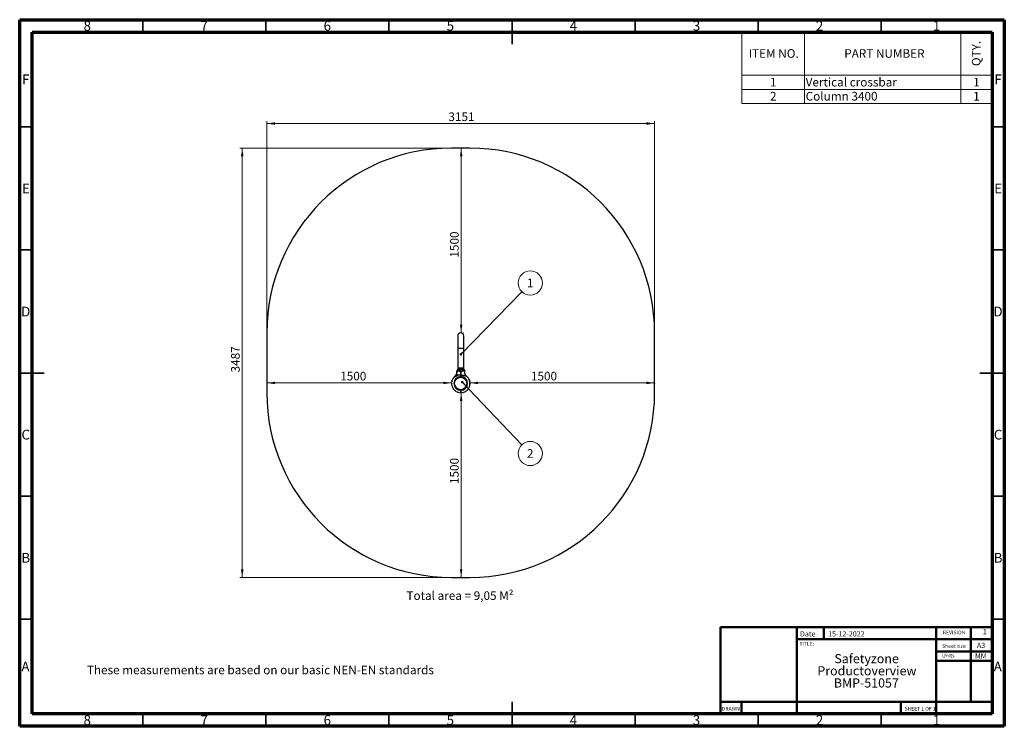
# Model space of a CAD drawing. Units: millimetres. Extents: x 15 to 415, y 5 to 292.
import ezdxf

# ---------------------------------------------------------------- set-up
doc = ezdxf.new("R2010")
doc.units = ezdxf.units.MM
doc.header["$PDSIZE"] = -1
doc.styles.add('SLDTEXTSTYLE0', font='TXT', dxfattribs={"width": 0.75})
doc.styles.add('SLDTEXTSTYLE1', font='TXT', dxfattribs={"width": 0.686449})
doc.styles.add('SLDTEXTSTYLE2', font='TXT', dxfattribs={"width": 0.6875})
doc.styles.add('SLDTEXTSTYLE3', font='TXT', dxfattribs={"width": 0.7})
doc.dimstyles.new('SLDDIMSTYLE0', dxfattribs={"dimtxt": 3.5, "dimasz": 3.302, "dimexe": 0, "dimexo": 0.0625, "dimgap": 0.875, "dimtad": 1, "dimdec": 0, "dimlfac": 20, "dimrnd": 1e-09, "dimzin": 12, "dimdsep": 46, "dimtxsty": 'SLDTEXTSTYLE0', "dimsah": 1, "dimcen": 0.09, "dimadec": 0, "dimazin": 3, "dimtfac": 1, "dimtdec": 0, "dimtofl": 0, "dimtmove": 0, "dimatfit": 3, "dimfxl": 0, "dimfrac": 2, "dimtolj": 1, "dimtzin": 12, "dimarcsym": 0})
doc.dimstyles.new('SLDDIMSTYLE1', dxfattribs={"dimtxt": 0.18, "dimasz": 1.016, "dimexe": 0, "dimexo": 0.0625, "dimgap": 0, "dimtad": 0, "dimtih": 1, "dimtoh": 1, "dimdec": 0, "dimrnd": 1e-09, "dimzin": 0, "dimdsep": 46, "dimtxsty": 'Standard', "dimblk1": 'DOT', "dimblk2": 'DOT', "dimsah": 1, "dimcen": 0.09, "dimadec": 0, "dimazin": 0, "dimtfac": 1.016, "dimtdec": 0, "dimtofl": 0, "dimtmove": 0, "dimatfit": 3, "dimldrblk": 'DOT', "dimfxl": 0, "dimfrac": 2, "dimtolj": 1, "dimtzin": 0, "dimarcsym": 0})

# ---------------------------------------------------------------- blocks, each defined once
blk = doc.blocks.new('SW_NOTE_0')
at = {"color": 0, "linetype": 'Continuous', "lineweight": 0, "attachment_point": 2, "style": 'SLDTEXTSTYLE0'}
for s, insert, char_height in [('Safetyzone', (13.08, 4.77), 3.704), ('Productoverview', (13.21, -0.16), 3.7042), ('BMP-51057', (12.97, -5.1), 3.704)]:
    blk.add_mtext(s, dxfattribs=dict(at, insert=insert, char_height=char_height))
blk = doc.blocks.new('SW_TABLEANNOTATION_0')
at = {"color": 0, "linetype": 'Continuous', "lineweight": 0}
for p, q in [((0, 0), (0, -29)), ((101.6, 0), (0, 0)), ((25.4, 0), (25.4, -17.58)), ((88.9, 0), (88.9, -17.58)), ((101.6, -29), (101.6, 0)), ((0, -17.58), (101.6, -17.58)), ((25.4, -17.58), (25.4, -29)), ((88.9, -17.58), (88.9, -29)), ((0, -23.29), (101.6, -23.29)), ((0, -29), (101.6, -29))]:
    blk.add_line(p, q, dxfattribs=at)
at = {"color": 0, "linetype": 'Continuous', "lineweight": 0, "insert": (93.43, -13.84), "char_height": 3.5, "attachment_point": 1, "rotation": 90, "style": 'SLDTEXTSTYLE0'}
blk.add_mtext('QTY.', dxfattribs=at)
at = {"color": 0, "linetype": 'Continuous', "lineweight": 0, "char_height": 3.5, "attachment_point": 1, "style": 'SLDTEXTSTYLE0'}
for s, insert in [('ITEM NO.', (2.74, -6.97)), ('PART NUMBER', (41.58, -6.97)), ('1', (11.41, -18.62)), ('Vertical crossbar', (25.9, -18.62)), ('1', (93.96, -18.62)), ('2', (11.41, -24.33)), ('Column 3400', (25.9, -24.33)), ('1', (93.96, -24.33))]:
    blk.add_mtext(s, dxfattribs=dict(at, insert=insert))
blk = doc.blocks.new('_D')
at = {"color": 7, "linetype": 'Continuous', "lineweight": 18}
for p, q in [((194.35, 65.49), (194.35, 140.49)), ((195.17, 140.49), (195.35, 140.49)), ((195.17, 65.49), (195.35, 65.49))]:
    blk.add_line(p, q, dxfattribs=at)
for points in [[(194.35, 140.49), (193.84, 137.19), (194.85, 137.19)], [(194.35, 65.49), (194.85, 68.79), (193.84, 68.79)]]:
    blk.add_solid(points, dxfattribs=at)
at = {"color": 7, "linetype": 'Continuous', "lineweight": 18, "insert": (189.84, 103.39), "char_height": 3.5, "attachment_point": 1, "rotation": 90, "style": 'SLDTEXTSTYLE0'}
blk.add_mtext('1500', dxfattribs=at)
blk = doc.blocks.new('_D_1')
at = {"color": 7, "linetype": 'Continuous', "lineweight": 18}
for p, q in [((197.94, 145.25), (197.94, 145.47)), ((272.94, 144.47), (197.94, 144.47)), ((272.94, 145.25), (272.94, 145.47))]:
    blk.add_line(p, q, dxfattribs=at)
for points in [[(197.94, 144.47), (201.24, 143.97), (201.24, 144.98)], [(272.94, 144.47), (269.63, 144.98), (269.63, 143.97)]]:
    blk.add_solid(points, dxfattribs=at)
at = {"color": 7, "linetype": 'Continuous', "lineweight": 18, "insert": (222.69, 148.99), "char_height": 3.5, "attachment_point": 1, "rotation": 0, "style": 'SLDTEXTSTYLE0'}
blk.add_mtext('1500', dxfattribs=at)
blk = doc.blocks.new('_D_2')
at = {"color": 7, "linetype": 'Continuous', "lineweight": 18}
for p, q in [((115.41, 145.25), (115.41, 145.47)), ((115.41, 144.47), (190.41, 144.47)), ((190.41, 145.25), (190.41, 145.47))]:
    blk.add_line(p, q, dxfattribs=at)
for points in [[(115.41, 144.47), (118.71, 143.97), (118.71, 144.98)], [(190.41, 144.47), (187.1, 144.98), (187.1, 143.97)]]:
    blk.add_solid(points, dxfattribs=at)
at = {"color": 7, "linetype": 'Continuous', "lineweight": 18, "insert": (145.22, 148.99), "char_height": 3.5, "attachment_point": 1, "rotation": 360, "style": 'SLDTEXTSTYLE0'}
blk.add_mtext('1500', dxfattribs=at)
blk = doc.blocks.new('_D_3')
at = {"color": 7, "linetype": 'Continuous', "lineweight": 18}
for p, q in [((194.35, 164.83), (194.35, 239.83)), ((195.17, 164.83), (195.35, 164.83))]:
    blk.add_line(p, q, dxfattribs=at)
for points in [[(194.35, 239.83), (193.84, 236.52), (194.85, 236.52)], [(194.35, 164.83), (194.85, 168.13), (193.84, 168.13)]]:
    blk.add_solid(points, dxfattribs=at)
at = {"color": 7, "linetype": 'Continuous', "lineweight": 18, "insert": (189.84, 195.39), "char_height": 3.5, "attachment_point": 1, "rotation": 90, "style": 'SLDTEXTSTYLE0'}
blk.add_mtext('1500', dxfattribs=at)
blk = doc.blocks.new('_D_4')
at = {"color": 7, "linetype": 'Continuous', "lineweight": 18}
for p, q in [((115.41, 165.83), (115.41, 250.83)), ((115.41, 249.83), (272.94, 249.83)), ((272.94, 165.83), (272.94, 250.83))]:
    blk.add_line(p, q, dxfattribs=at)
for points in [[(115.41, 249.83), (118.71, 249.32), (118.71, 250.33)], [(272.94, 249.83), (269.63, 250.33), (269.63, 249.32)]]:
    blk.add_solid(points, dxfattribs=at)
at = {"color": 7, "linetype": 'Continuous', "lineweight": 18, "insert": (189.17, 254.34), "char_height": 3.5, "attachment_point": 1, "style": 'SLDTEXTSTYLE0'}
blk.add_mtext('3151', dxfattribs=at)
blk = doc.blocks.new('_D_5')
at = {"color": 7, "linetype": 'Continuous', "lineweight": 18}
for p, q in [((189.41, 239.83), (104.41, 239.83)), ((105.41, 239.83), (105.41, 65.49)), ((189.41, 65.49), (104.41, 65.49))]:
    blk.add_line(p, q, dxfattribs=at)
for points in [[(105.41, 239.83), (104.9, 236.52), (105.91, 236.52)], [(105.41, 65.49), (105.91, 68.79), (104.9, 68.79)]]:
    blk.add_solid(points, dxfattribs=at)
at = {"color": 7, "linetype": 'Continuous', "lineweight": 18, "insert": (100.89, 148.75), "char_height": 3.5, "attachment_point": 1, "rotation": 90, "style": 'SLDTEXTSTYLE0'}
blk.add_mtext('3487', dxfattribs=at)
blk = doc.blocks.new('SW_NOTE_1')
at = {"color": 0, "linetype": 'Continuous', "lineweight": 0}
blk.add_circle((3.39, -3.55), 4.91, dxfattribs=at)
at = {"color": 0, "linetype": 'Continuous', "lineweight": 0, "insert": (3.36, -1.79), "char_height": 3.5, "attachment_point": 2, "style": 'SLDTEXTSTYLE0'}
blk.add_mtext('2', dxfattribs=at)
blk = doc.blocks.new('_DOT')
at = {"color": 0, "linetype": 'ByBlock', "lineweight": -2}
blk.add_line((-0.5, 0), (-1, 0), dxfattribs=at)
at = {"color": 0, "linetype": 'ByBlock', "const_width": 0.5}
blk.add_lwpolyline([(-0.25, 0, 1), (0.25, 0, 1)], format="xyb", close=True, dxfattribs=at)
blk = doc.blocks.new('SW_NOTE_2')
at = {"color": 0, "linetype": 'Continuous', "lineweight": 0}
blk.add_circle((3.42, 3.52), 4.91, dxfattribs=at)
at = {"color": 0, "linetype": 'Continuous', "lineweight": 0, "insert": (3.39, 5.28), "char_height": 3.5, "attachment_point": 2, "style": 'SLDTEXTSTYLE0'}
blk.add_mtext('1', dxfattribs=at)

msp = doc.modelspace()

# ---------------------------------------------------------------- linework, layer by layer
at = {"color": 7, "linetype": 'Continuous', "lineweight": 70}
for p, q in [((15, 5), (15, 292)), ((15, 292), (415, 292)), ((415, 292), (415, 5)), ((20, 10), (20, 287)), ((20, 287), (410, 287)), ((410, 287), (410, 10)), ((410, 10), (20, 10)), ((415, 5), (15, 5))]:
    msp.add_line(p, q, dxfattribs=at)
at = {"color": 7, "linetype": 'Continuous', "lineweight": 35}
for p, q in [((65, 287), (65, 292)), ((115, 287), (115, 292)), ((165, 287), (165, 292)), ((215, 292), (215, 282)), ((215, 287), (215, 292)), ((265, 287), (265, 292)), ((315, 287), (315, 292)), ((365, 287), (365, 292)), ((20, 248.5), (15, 248.5)), ((410, 248.5), (415, 248.5)), ((20, 198.5), (15, 198.5)), ((410, 198.5), (415, 198.5)), ((15, 148.5), (25, 148.5)), ((20, 148.5), (15, 148.5)), ((415, 148.5), (405, 148.5)), ((410, 148.5), (415, 148.5)), ((20, 98.5), (15, 98.5)), ((410, 98.5), (415, 98.5)), ((20, 48.5), (15, 48.5)), ((410, 48.5), (415, 48.5)), ((215, 5), (215, 15)), ((65, 10), (65, 5)), ((115, 10), (115, 5)), ((165, 10), (165, 5)), ((215, 10), (215, 5)), ((265, 10), (265, 5)), ((315.006, 10), (315.006, 5)), ((365, 10), (365, 5))]:
    msp.add_line(p, q, dxfattribs=at)
at = {"color": 7, "linetype": 'Continuous', "lineweight": 25}
for p, q in [((197.936, 239.825), (190.406, 239.825)), ((115.406, 164.825), (115.406, 140.488)), ((272.936, 140.488), (272.936, 164.825)), ((192.963, 163.618), (192.963, 158.618)), ((195.378, 158.618), (195.378, 163.618)), ((192.963, 158.618), (192.963, 150.618)), ((195.378, 150.618), (195.378, 158.618)), ((192.555, 149.418), (192.555, 148.976)), ((192.963, 150.618), (195.378, 150.618)), ((192.963, 150.468), (192.963, 149.968)), ((195.378, 150.468), (192.963, 150.468)), ((195.378, 149.968), (192.963, 149.968)), ((193.055, 149.918), (194.146, 149.918)), ((193.063, 150.618), (193.063, 150.468)), ((193.328, 149.968), (193.328, 149.918)), ((194.145, 149.194), (194.145, 149.418)), ((194.145, 149.418), (194.171, 149.418)), ((194.145, 149.194), (194.171, 149.194)), ((194.146, 149.918), (194.171, 149.893)), ((194.196, 149.918), (194.171, 149.893)), ((194.171, 149.418), (194.196, 149.418)), ((194.171, 149.194), (194.171, 149.418)), ((194.171, 149.194), (194.196, 149.194)), ((195.287, 149.918), (194.196, 149.918)), ((194.196, 149.418), (194.196, 149.194)), ((195.013, 149.918), (195.013, 149.968)), ((195.278, 150.468), (195.278, 150.618)), ((195.378, 149.968), (195.378, 150.468)), ((195.787, 148.976), (195.787, 149.418)), ((191.585, 144.524), (191.645, 144.518)), ((192.996, 147.587), (192.996, 147.613)), ((193.944, 146.843), (193.949, 146.783)), ((194.146, 147.639), (194.171, 147.624)), ((194.146, 147.018), (194.171, 147.018)), ((194.146, 146.853), (194.146, 147.018)), ((194.146, 146.853), (194.171, 146.878)), ((194.146, 146.853), (194.146, 146.853)), ((194.171, 147.668), (194.161, 147.668)), ((194.171, 147.624), (194.196, 147.639)), ((194.171, 146.878), (194.171, 147.018)), ((194.171, 147.018), (194.196, 147.018)), ((194.171, 146.878), (194.196, 146.853)), ((194.196, 147.018), (194.196, 146.853)), ((194.196, 146.853), (194.196, 146.853)), ((194.443, 146.838), (194.436, 146.779)), ((196.502, 147.209), (196.488, 147.22)), ((196.501, 147.212), (196.489, 147.221)), ((196.761, 144.479), (196.701, 144.474)), ((196.761, 144.026), (196.701, 144.031)), ((197.435, 146.149), (197.426, 146.144)), ((197.448, 146.126), (197.447, 146.127)), ((197.461, 146.103), (197.452, 146.098)), ((197.487, 146.057), (197.478, 146.052)), ((197.497, 146.037), (197.488, 146.033)), ((197.605, 145.819), (197.596, 145.815)), ((197.609, 145.811), (197.6, 145.807)), ((197.625, 145.777), (197.615, 145.773)), ((197.639, 145.744), (197.63, 145.74)), ((197.728, 145.517), (197.719, 145.513)), ((197.731, 145.508), (197.722, 145.505)), ((197.742, 145.476), (197.732, 145.473)), ((197.745, 145.468), (197.735, 145.465)), ((197.837, 145.153), (197.827, 145.151)), ((197.839, 145.144), (197.829, 145.142)), ((197.845, 145.118), (197.835, 145.116)), ((197.846, 145.114), (197.836, 145.112)), ((197.855, 145.074), (197.846, 145.072)), ((197.893, 144.883), (197.883, 144.881)), ((197.899, 144.843), (197.89, 144.841)), ((197.901, 144.836), (197.891, 144.834)), ((197.906, 144.799), (197.896, 144.798)), ((197.907, 144.79), (197.897, 144.789)), ((197.921, 144.683), (197.911, 144.681)), ((197.922, 144.674), (197.912, 144.673)), ((197.926, 144.64), (197.916, 144.639)), ((197.927, 144.631), (197.917, 144.63)), ((197.935, 144.532), (197.925, 144.531)), ((197.936, 144.523), (197.926, 144.522)), ((197.937, 144.506), (197.927, 144.506)), ((197.938, 144.499), (197.928, 144.498)), ((197.939, 144.032), (197.929, 144.032)), ((197.939, 144.027), (197.929, 144.028)), ((197.942, 144.431), (197.932, 144.43)), ((197.942, 144.072), (197.932, 144.073)), ((197.944, 144.36), (197.934, 144.36)), ((197.945, 144.351), (197.935, 144.351)), ((197.945, 144.315), (197.935, 144.315)), ((197.945, 144.31), (197.935, 144.31)), ((197.946, 144.265), (197.936, 144.264)), ((191.585, 143.981), (191.645, 143.987)), ((193.944, 141.663), (193.949, 141.722)), ((194.146, 141.488), (194.146, 141.653)), ((194.171, 141.628), (194.146, 141.653)), ((194.146, 141.653), (194.146, 141.653)), ((194.171, 141.488), (194.146, 141.488)), ((194.146, 140.488), (194.171, 140.513)), ((194.171, 141.338), (194.161, 141.338)), ((194.195, 141.653), (194.171, 141.628)), ((194.171, 141.488), (194.171, 141.628)), ((194.196, 141.488), (194.171, 141.488)), ((194.173, 141.327), (194.171, 141.338)), ((194.196, 140.488), (194.171, 140.513)), ((194.195, 141.653), (194.196, 141.653)), ((194.196, 141.653), (194.196, 141.488)), ((194.443, 141.667), (194.436, 141.727)), ((197.537, 142.545), (197.528, 142.549)), ((197.545, 142.561), (197.536, 142.565)), ((197.676, 142.852), (197.667, 142.855)), ((197.683, 142.868), (197.674, 142.872)), ((197.693, 142.895), (197.684, 142.898)), ((197.695, 142.9), (197.686, 142.903)), ((197.709, 142.936), (197.699, 142.94)), ((197.772, 143.121), (197.763, 143.124)), ((197.785, 143.163), (197.776, 143.166)), ((197.786, 143.166), (197.777, 143.169)), ((197.796, 143.201), (197.787, 143.204)), ((197.799, 143.21), (197.789, 143.212)), ((197.858, 143.445), (197.849, 143.448)), ((197.866, 143.48), (197.856, 143.483)), ((197.873, 143.514), (197.863, 143.516)), ((197.873, 143.512), (197.863, 143.514)), ((197.875, 143.523), (197.865, 143.525)), ((197.873, 143.512), (197.873, 143.514)), ((197.894, 143.627), (197.884, 143.628)), ((197.895, 143.634), (197.885, 143.635)), ((197.895, 143.634), (197.912, 143.745)), ((197.912, 143.745), (197.902, 143.746)), ((197.913, 143.759), (197.903, 143.76)), ((197.913, 143.759), (197.926, 143.867)), ((197.926, 143.867), (197.916, 143.868)), ((197.927, 143.874), (197.917, 143.875)), ((197.936, 143.984), (197.926, 143.984)), ((197.937, 143.993), (197.927, 143.993)), ((190.406, 65.488), (197.936, 65.488))]:
    msp.add_line(p, q, dxfattribs=at)
at = {"color": 8, "linetype": 'Continuous', "lineweight": 25}
for p, q in [((192.963, 158.618), (195.378, 158.618)), ((194.145, 149.418), (192.555, 149.418)), ((194.196, 149.418), (195.787, 149.418))]:
    msp.add_line(p, q, dxfattribs=at)
at = {"color": 7, "linetype": 'Continuous', "lineweight": 50}
for p, q in [((299.769, 45.234), (299.769, 14.952)), ((330.679, 45.234), (299.769, 45.234)), ((330.679, 45.234), (330.679, 9.786)), ((410, 45.234), (330.679, 45.234)), ((341.701, 40.407), (341.701, 45.234)), ((387.336, 45.234), (387.336, 10)), ((401.423, 40.407), (401.423, 45.234)), ((330.679, 40.407), (410, 40.407)), ((401.423, 14.952), (401.423, 40.407)), ((387.336, 35.335), (410, 35.335)), ((387.336, 31.548), (410, 31.548)), ((299.769, 14.952), (330.679, 14.952)), ((299.769, 14.952), (299.769, 10)), ((308.223, 14.952), (308.223, 10)), ((330.679, 14.952), (410.003, 14.952)), ((373, 10), (373, 14.952)), ((258.624, 10), (258.624, 9.775)), ((286.294, 9.819), (286.293, 10)), ((410, 10), (330.679, 10))]:
    msp.add_line(p, q, dxfattribs=at)
at = {"color": 7, "linetype": 'Continuous', "lineweight": 25}
msp.add_circle((194.171, 144.253), 2.54, dxfattribs=at)
for centre, radius, start, end in [((190.406, 164.825), 75, 90, 180), ((197.936, 164.825), 75, 0, 90), ((194.171, 163.618), 1.208, 0, 180), ((190.378, 148.945), 2.28, 323.20938, 5.69435), ((193.055, 149.418), 0.5, 90, 180), ((195.287, 149.418), 0.5, 0, 90), ((194.171, 144.253), 3.765, 133.12409, 269.6208), ((194.171, 144.253), 2.765, 90.51805, 269.48707), ((194.171, 144.253), 2.6, 90.55093, 269.45452), ((193.412, 147.418), 0.46, 134.10743, 154.905), ((194.171, 144.253), 3.765, 270.3792, 51.73624), ((194.171, 144.253), 2.765, 270.51293, 89.48195), ((194.171, 144.253), 2.6, 270.54548, 89.44907), ((194.171, 144.253), 3.775, 29.01253, 29.39176), ((194.171, 144.253), 3.775, 24.5154, 28.21523), ((194.171, 144.253), 3.775, 19.56047, 23.26495), ((194.171, 144.253), 3.775, 13.7973, 18.77999), ((194.171, 144.253), 3.775, 9.60789, 12.56712), ((194.171, 144.253), 3.775, 6.53842, 8.18721), ((194.171, 144.253), 3.775, 4.24138, 5.75189), ((194.171, 144.253), 3.775, 3.85375, 4.10537), ((194.171, 144.253), 3.775, 1.63294, 2.70487), ((194.171, 144.253), 3.775, 357.26349, 0.18001), ((190.406, 140.488), 75, 180, 270), ((194.171, 144.253), 3.775, 333.37284, 338.21431), ((194.171, 144.253), 3.775, 339.5893, 342.55056), ((194.171, 144.253), 3.775, 343.95895, 347.65297), ((194.171, 144.253), 3.775, 348.85893, 350.4571), ((194.171, 144.253), 3.775, 354.25056, 355.91306), ((197.936, 140.488), 75, 270, 0)]:
    msp.add_arc(centre, radius, start, end, dxfattribs=at)
at = {"color": 8, "linetype": 'Continuous', "lineweight": 25}
msp.add_arc((197.915, 148.938), 2.233, 173.98874, 230.28821, dxfattribs=at)
at = {"color": 7, "linetype": 'Continuous', "lineweight": 25}
for points, knots in [([(192.553, 148.976), (192.553, 148.943), (192.554, 148.853), (192.542, 148.707), (192.518, 148.538), (192.483, 148.375), (192.439, 148.218), (192.386, 148.068), (192.325, 147.926), (192.259, 147.793), (192.188, 147.67), (192.114, 147.556), (192.04, 147.455), (191.968, 147.365), (191.901, 147.289), (191.842, 147.227), (191.795, 147.181), (191.763, 147.151), (191.746, 147.135), (191.739, 147.128), (191.736, 147.126), (191.735, 147.125), (191.733, 147.123), (191.731, 147.121), (191.727, 147.117), (191.722, 147.113), (191.721, 147.112), (191.72, 147.112)], [0, 0, 0, 0, 0.0406403, 0.1128906, 0.183865, 0.2534485, 0.3214965, 0.3878277, 0.4522135, 0.5143638, 0.573908, 0.6303692, 0.6831306, 0.7313949, 0.7741458, 0.8101413, 0.8380228, 0.8566089, 0.8647918, 0.8675168, 0.86913, 0.870777, 0.8734387, 0.8794586, 0.8968297, 0.9377925, 1, 1, 1, 1]), ([(192.647, 149.172), (192.665, 149.202), (192.7, 149.264), (192.775, 149.331), (192.872, 149.379), (192.997, 149.4), (193.115, 149.395), (193.254, 149.374), (193.415, 149.336), (193.633, 149.275), (193.854, 149.223), (194.024, 149.198), (194.122, 149.195), (194.145, 149.194)], [0, 0, 0, 0, 0.0859186, 0.171766, 0.2556876, 0.3569848, 0.4583976, 0.4937041, 0.6189779, 0.7444391, 0.8550121, 0.9653596, 1, 1, 1, 1]), ([(194.145, 149.418), (194.145, 149.451), (194.145, 149.516), (194.145, 149.611), (194.145, 149.698), (194.146, 149.774), (194.146, 149.837), (194.146, 149.883), (194.146, 149.912), (194.146, 149.916), (194.146, 149.918)], [0, 0, 0, 0, 0.1259117, 0.2505642, 0.3770393, 0.50023, 0.6271839, 0.750006, 0.8764129, 1, 1, 1, 1]), ([(194.146, 147.639), (194.146, 147.714), (194.146, 147.863), (194.146, 148.109), (194.146, 148.333), (194.146, 148.53), (194.146, 148.693), (194.145, 148.86), (194.145, 149.028), (194.145, 149.14), (194.145, 149.194)], [0, 0, 0, 0, 0.1668618, 0.33107, 0.499918, 0.5997343, 0.6985418, 0.7997471, 0.9025911, 1, 1, 1, 1]), ([(194.171, 149.418), (194.171, 149.449), (194.171, 149.511), (194.171, 149.601), (194.171, 149.684), (194.171, 149.756), (194.171, 149.815), (194.171, 149.859), (194.171, 149.887), (194.171, 149.891), (194.171, 149.893)], [0, 0, 0, 0, 0.1255431, 0.2505621, 0.3756183, 0.5002268, 0.6254759, 0.7500033, 0.8751758, 1, 1, 1, 1]), ([(194.171, 149.893), (194.171, 149.891), (194.171, 149.887), (194.171, 149.859), (194.171, 149.815), (194.171, 149.756), (194.171, 149.684), (194.171, 149.601), (194.171, 149.511), (194.171, 149.449), (194.171, 149.418)], [0, 0, 0, 0, 0.1248242, 0.2499967, 0.3745241, 0.4997732, 0.6243817, 0.7494379, 0.8744569, 1, 1, 1, 1]), ([(194.171, 147.624), (194.171, 147.7), (194.171, 147.851), (194.171, 148.1), (194.171, 148.361), (194.171, 148.633), (194.171, 148.912), (194.171, 149.1), (194.171, 149.194)], [0, 0, 0, 0, 0.1669483, 0.3329923, 0.4999214, 0.6669219, 0.8330179, 1, 1, 1, 1]), ([(194.171, 149.194), (194.171, 149.1), (194.171, 148.912), (194.171, 148.633), (194.171, 148.361), (194.171, 148.1), (194.171, 147.851), (194.171, 147.7), (194.171, 147.624)], [0, 0, 0, 0, 0.1669577, 0.333027, 0.4999986, 0.6669574, 0.8330276, 1, 1, 1, 1]), ([(194.196, 149.918), (194.196, 149.916), (194.196, 149.912), (194.196, 149.883), (194.196, 149.837), (194.196, 149.774), (194.196, 149.698), (194.196, 149.611), (194.196, 149.516), (194.196, 149.451), (194.196, 149.418)], [0, 0, 0, 0, 0.123584, 0.249994, 0.3728129, 0.49977, 0.6229575, 0.7494358, 0.8740883, 1, 1, 1, 1]), ([(195.694, 149.172), (195.677, 149.202), (195.641, 149.264), (195.567, 149.331), (195.469, 149.379), (195.345, 149.4), (195.226, 149.395), (195.088, 149.374), (194.926, 149.336), (194.709, 149.275), (194.488, 149.223), (194.317, 149.198), (194.22, 149.195), (194.196, 149.194)], [0, 0, 0, 0, 0.0859186, 0.171766, 0.2556876, 0.3569848, 0.4583976, 0.4937041, 0.6189779, 0.7444391, 0.8550121, 0.9653596, 1, 1, 1, 1]), ([(194.196, 149.194), (194.196, 149.124), (194.196, 148.984), (194.196, 148.776), (194.196, 148.571), (194.196, 148.346), (194.196, 148.109), (194.196, 147.863), (194.196, 147.714), (194.196, 147.639)], [0, 0, 0, 0, 0.1254596, 0.2500484, 0.3746469, 0.5001357, 0.668949, 0.8331422, 1, 1, 1, 1]), ([(196.621, 147.112), (196.621, 147.111), (196.623, 147.11), (196.619, 147.114), (196.612, 147.12), (196.61, 147.121), (196.605, 147.126), (196.602, 147.129), (196.594, 147.136), (196.579, 147.15), (196.542, 147.185), (196.488, 147.239), (196.419, 147.313), (196.337, 147.409), (196.24, 147.536), (196.144, 147.683), (196.06, 147.836), (195.989, 147.987), (195.926, 148.147), (195.873, 148.316), (195.832, 148.492), (195.804, 148.672), (195.788, 148.834), (195.789, 148.936), (195.789, 148.976)], [0, 0, 0, 0, 0.014106, 0.0903594, 0.112972, 0.1288141, 0.1311101, 0.1331221, 0.1368928, 0.1431307, 0.1592134, 0.2003551, 0.2392695, 0.286309, 0.3577854, 0.4386701, 0.5060991, 0.5752339, 0.6474216, 0.7214622, 0.7967457, 0.8728827, 0.9496235, 1, 1, 1, 1]), ([(191.597, 147.001), (191.591, 146.995), (191.579, 146.983), (191.566, 146.966), (191.566, 146.954), (191.588, 146.955), (191.619, 146.963), (191.66, 146.977), (191.717, 146.999), (191.79, 147.029), (191.867, 147.062), (191.973, 147.109), (192.112, 147.171), (192.281, 147.248), (192.454, 147.327), (192.628, 147.409), (192.78, 147.484), (192.873, 147.532), (192.908, 147.55)], [0, 0, 0, 0, 0.0255303, 0.0518039, 0.0951693, 0.1384624, 0.1694793, 0.2013635, 0.2528507, 0.3056441, 0.3569472, 0.4086485, 0.5139627, 0.6173024, 0.7214083, 0.8276337, 0.9345436, 1, 1, 1, 1]), ([(191.597, 147.001), (191.599, 147.003), (191.625, 147.026), (191.687, 147.084), (191.763, 147.147), (191.801, 147.178)], [0, 0, 0, 0, 0.0467376, 0.5232244, 1, 1, 1, 1]), ([(191.801, 147.178), (191.78, 147.161), (191.733, 147.122), (191.717, 147.108), (191.707, 147.1)], [0, 0, 0, 0, 0.4519803, 1, 1, 1, 1]), ([(191.801, 147.178), (191.839, 147.211), (191.918, 147.277), (192.024, 147.382), (192.121, 147.485), (192.176, 147.548), (192.204, 147.58)], [0, 0, 0, 0, 0.2739648, 0.5559769, 0.7752316, 1, 1, 1, 1]), ([(192.204, 147.58), (192.229, 147.608), (192.279, 147.663), (192.357, 147.738), (192.442, 147.8), (192.536, 147.847), (192.636, 147.874), (192.749, 147.884), (192.871, 147.872), (192.98, 147.84), (193.054, 147.799), (193.088, 147.763), (193.1, 147.73), (193.094, 147.696), (193.066, 147.654), (193.004, 147.602), (192.944, 147.57), (192.908, 147.55)], [0, 0, 0, 0, 0.0730773, 0.1461604, 0.2282595, 0.3103991, 0.3978392, 0.4853388, 0.5889848, 0.6924452, 0.7539261, 0.7897633, 0.8161888, 0.84281, 0.871738, 0.9212762, 1, 1, 1, 1]), ([(194.146, 147.639), (194.001, 147.637), (193.71, 147.632), (193.295, 147.601), (193.031, 147.566), (192.908, 147.55)], [0, 0, 0, 0, 0.3467156, 0.6960308, 1, 1, 1, 1]), ([(194.146, 147.018), (194.146, 147.074), (194.146, 147.185), (194.146, 147.348), (194.146, 147.503), (194.146, 147.594), (194.146, 147.639)], [0, 0, 0, 0, 0.25030136, 0.50007828, 0.74820251, 1, 1, 1, 1]), ([(194.173, 147.657), (194.172, 147.662), (194.17, 147.674), (194.168, 147.66), (194.167, 147.629), (194.166, 147.618)], [0, 0, 0, 0, 0.2603639, 0.7325581, 1, 1, 1, 1]), ([(194.188, 147.617), (194.188, 147.617), (194.187, 147.612), (194.185, 147.571), (194.182, 147.503), (194.179, 147.417), (194.175, 147.333), (194.173, 147.274), (194.171, 147.234), (194.169, 147.21), (194.167, 147.206), (194.166, 147.205)], [0, 0, 0, 0, 0.0096519, 0.1540599, 0.2984679, 0.4428759, 0.5872838, 0.7316918, 0.8008067, 0.9119059, 1, 1, 1, 1]), ([(194.166, 147.202), (194.169, 147.197), (194.172, 147.191), (194.176, 147.186), (194.176, 147.185)], [0, 0, 0, 0, 0.9948735, 1, 1, 1, 1]), ([(194.171, 147.018), (194.171, 147.072), (194.171, 147.181), (194.171, 147.34), (194.171, 147.491), (194.171, 147.579), (194.171, 147.624)], [0, 0, 0, 0, 0.25001982, 0.5000784, 0.75001938, 1, 1, 1, 1]), ([(194.171, 147.624), (194.171, 147.579), (194.171, 147.491), (194.171, 147.34), (194.171, 147.181), (194.171, 147.072), (194.171, 147.018)], [0, 0, 0, 0, 0.2499806, 0.4999216, 0.7499802, 1, 1, 1, 1]), ([(194.196, 147.639), (194.196, 147.594), (194.196, 147.503), (194.196, 147.348), (194.196, 147.185), (194.196, 147.074), (194.196, 147.018)], [0, 0, 0, 0, 0.2517947, 0.4999217, 0.7496977, 1, 1, 1, 1]), ([(194.196, 147.639), (194.268, 147.639), (194.413, 147.637), (194.63, 147.629), (194.847, 147.615), (195.048, 147.598), (195.232, 147.578), (195.399, 147.556), (195.564, 147.53), (195.756, 147.494), (195.93, 147.455), (196.083, 147.411), (196.187, 147.376), (196.309, 147.327), (196.415, 147.273), (196.48, 147.225), (196.502, 147.209)], [0, 0, 0, 0, 0.0843209, 0.1687819, 0.2537171, 0.3388429, 0.4055153, 0.4723368, 0.5397291, 0.6073811, 0.7123377, 0.7653096, 0.8188313, 0.8637303, 0.9542466, 1, 1, 1, 1]), ([(197.461, 146.103), (197.458, 146.109), (197.451, 146.121), (197.442, 146.137), (197.436, 146.147), (197.435, 146.149), (197.435, 146.149)], [0, 0, 0, 0, 0.250307, 0.5004897, 0.7504633, 1, 1, 1, 1]), ([(197.449, 146.124), (197.449, 146.124), (197.449, 146.124), (197.449, 146.125), (197.448, 146.126), (197.448, 146.126)], [0, 0, 0, 0, 0.4991108, 0.749401, 1, 1, 1, 1]), ([(197.46, 146.105), (197.459, 146.108), (197.457, 146.111), (197.454, 146.115), (197.453, 146.118), (197.451, 146.121), (197.45, 146.123), (197.45, 146.124), (197.449, 146.124)], [0, 0, 0, 0, 0.2509305, 0.3763104, 0.5013399, 0.6232736, 0.7514474, 1, 1, 1, 1]), ([(197.487, 146.057), (197.487, 146.057), (197.486, 146.059), (197.48, 146.07), (197.471, 146.085), (197.465, 146.097), (197.461, 146.103)], [0, 0, 0, 0, 0.2496029, 0.4995232, 0.7497045, 1, 1, 1, 1]), ([(197.497, 146.037), (197.495, 146.042), (197.491, 146.05), (197.485, 146.06), (197.481, 146.068), (197.48, 146.068), (197.48, 146.069)], [0, 0, 0, 0, 0.2503062, 0.5004331, 0.7503064, 1, 1, 1, 1]), ([(197.609, 145.811), (197.609, 145.811), (197.609, 145.811), (197.608, 145.813), (197.607, 145.816), (197.606, 145.818), (197.605, 145.819)], [0, 0, 0, 0, 0.252506, 0.499727, 0.7497741, 1, 1, 1, 1]), ([(197.639, 145.744), (197.637, 145.748), (197.633, 145.757), (197.629, 145.768), (197.625, 145.775), (197.625, 145.776), (197.625, 145.777)], [0, 0, 0, 0, 0.2503062, 0.5004331, 0.7503064, 1, 1, 1, 1]), ([(197.635, 145.752), (197.636, 145.751), (197.636, 145.75), (197.637, 145.748), (197.637, 145.747), (197.638, 145.747), (197.638, 145.747), (197.637, 145.748), (197.637, 145.749), (197.636, 145.75), (197.636, 145.751)], [0, 0, 0, 0, 0.12724259, 0.25006331, 0.37424389, 0.49992496, 0.62408398, 0.74988824, 0.87383497, 1, 1, 1, 1]), ([(197.731, 145.508), (197.731, 145.508), (197.731, 145.508), (197.73, 145.51), (197.729, 145.513), (197.728, 145.515), (197.728, 145.517)], [0, 0, 0, 0, 0.252506, 0.499727, 0.7497741, 1, 1, 1, 1]), ([(197.745, 145.468), (197.744, 145.469), (197.744, 145.471), (197.743, 145.474), (197.742, 145.476), (197.742, 145.476), (197.742, 145.476)], [0, 0, 0, 0, 0.2531265, 0.5005924, 0.7503861, 1, 1, 1, 1]), ([(197.839, 145.144), (197.839, 145.144), (197.839, 145.145), (197.838, 145.147), (197.838, 145.15), (197.837, 145.152), (197.837, 145.153)], [0, 0, 0, 0, 0.252506, 0.499727, 0.7497741, 1, 1, 1, 1]), ([(197.846, 145.114), (197.846, 145.116), (197.845, 145.118), (197.845, 145.118), (197.845, 145.118)], [0, 0, 0, 0, 0.5021422, 1, 1, 1, 1]), ([(197.855, 145.074), (197.854, 145.078), (197.853, 145.086), (197.849, 145.101), (197.847, 145.109), (197.846, 145.114)], [0, 0, 0, 0, 0.2473708, 0.5006982, 1, 1, 1, 1]), ([(197.899, 144.843), (197.898, 144.849), (197.896, 144.861), (197.894, 144.876), (197.893, 144.883)], [0, 0, 0, 0, 0.5312519, 1, 1, 1, 1]), ([(197.901, 144.836), (197.9, 144.836), (197.9, 144.836), (197.9, 144.837), (197.9, 144.84), (197.9, 144.842), (197.899, 144.843)], [0, 0, 0, 0, 0.2520718, 0.49974, 0.748656, 1, 1, 1, 1]), ([(197.907, 144.79), (197.907, 144.791), (197.907, 144.794), (197.906, 144.797), (197.906, 144.799), (197.906, 144.799), (197.906, 144.799)], [0, 0, 0, 0, 0.2531265, 0.5005924, 0.7503861, 1, 1, 1, 1]), ([(197.922, 144.674), (197.922, 144.674), (197.922, 144.674), (197.922, 144.676), (197.922, 144.679), (197.921, 144.681), (197.921, 144.683)], [0, 0, 0, 0, 0.252506, 0.49972703, 0.74977407, 1, 1, 1, 1]), ([(197.927, 144.631), (197.927, 144.632), (197.926, 144.635), (197.926, 144.637), (197.926, 144.64), (197.926, 144.64), (197.926, 144.64)], [0, 0, 0, 0, 0.2531265, 0.5005924, 0.7503861, 1, 1, 1, 1]), ([(197.936, 144.523), (197.936, 144.523), (197.936, 144.523), (197.936, 144.525), (197.936, 144.528), (197.936, 144.531), (197.935, 144.532)], [0, 0, 0, 0, 0.252506, 0.499727, 0.7497741, 1, 1, 1, 1]), ([(197.938, 144.499), (197.938, 144.499), (197.938, 144.5), (197.938, 144.502), (197.937, 144.504), (197.937, 144.506), (197.937, 144.506)], [0, 0, 0, 0, 0.2540077, 0.4997118, 0.7463727, 1, 1, 1, 1]), ([(197.942, 144.431), (197.941, 144.444), (197.94, 144.464), (197.939, 144.487), (197.938, 144.495), (197.938, 144.499)], [0, 0, 0, 0, 0.500093, 0.7584412, 1, 1, 1, 1]), ([(197.939, 144.032), (197.94, 144.037), (197.94, 144.046), (197.941, 144.061), (197.941, 144.069), (197.942, 144.072)], [0, 0, 0, 0, 0.4994343, 0.7542064, 1, 1, 1, 1]), ([(197.939, 144.027), (197.939, 144.027), (197.939, 144.028), (197.939, 144.03), (197.939, 144.032)], [0, 0, 0, 0, 0.5007739, 1, 1, 1, 1]), ([(197.945, 144.351), (197.945, 144.351), (197.945, 144.352), (197.944, 144.354), (197.944, 144.357), (197.944, 144.359), (197.944, 144.36)], [0, 0, 0, 0, 0.252506, 0.499727, 0.7497741, 1, 1, 1, 1]), ([(197.945, 144.31), (197.945, 144.312), (197.945, 144.315), (197.945, 144.315), (197.945, 144.315)], [0, 0, 0, 0, 0.5001783, 1, 1, 1, 1]), ([(197.946, 144.265), (197.946, 144.269), (197.946, 144.277), (197.946, 144.294), (197.945, 144.304), (197.945, 144.31)], [0, 0, 0, 0, 0.2490268, 0.5007663, 1, 1, 1, 1]), ([(194.146, 140.488), (194.146, 140.491), (194.146, 140.499), (194.146, 140.559), (194.146, 140.651), (194.146, 140.777), (194.146, 140.929), (194.146, 141.103), (194.146, 141.291), (194.146, 141.422), (194.146, 141.488)], [0, 0, 0, 0, 0.1254419, 0.2499968, 0.3759968, 0.4997733, 0.625781, 0.7494379, 0.8747178, 1, 1, 1, 1]), ([(194.171, 140.91), (194.17, 140.899), (194.169, 140.879), (194.167, 140.876), (194.166, 140.875)], [0, 0, 0, 0, 0.5577452, 1, 1, 1, 1]), ([(194.166, 140.872), (194.169, 140.867), (194.172, 140.861), (194.176, 140.856), (194.176, 140.855)], [0, 0, 0, 0, 0.99487353, 1, 1, 1, 1]), ([(194.171, 140.513), (194.171, 140.516), (194.171, 140.524), (194.171, 140.581), (194.171, 140.671), (194.171, 140.793), (194.171, 140.942), (194.171, 141.111), (194.171, 141.296), (194.171, 141.424), (194.171, 141.488)], [0, 0, 0, 0, 0.124824, 0.2499966, 0.3745243, 0.4997731, 0.624383, 0.7494378, 0.8744583, 1, 1, 1, 1]), ([(194.171, 141.488), (194.171, 141.424), (194.171, 141.296), (194.171, 141.111), (194.171, 140.942), (194.171, 140.793), (194.171, 140.671), (194.171, 140.581), (194.171, 140.524), (194.171, 140.516), (194.171, 140.513)], [0, 0, 0, 0, 0.1255417, 0.2505622, 0.375617, 0.5002269, 0.6254757, 0.7500034, 0.875176, 1, 1, 1, 1]), ([(194.196, 141.488), (194.196, 141.422), (194.196, 141.291), (194.196, 141.103), (194.196, 140.929), (194.196, 140.777), (194.196, 140.651), (194.196, 140.559), (194.196, 140.499), (194.196, 140.491), (194.196, 140.488)], [0, 0, 0, 0, 0.125281, 0.2505621, 0.3742174, 0.5002267, 0.6240016, 0.7500032, 0.8745577, 1, 1, 1, 1]), ([(197.537, 142.545), (197.537, 142.545), (197.538, 142.545), (197.54, 142.549), (197.542, 142.554), (197.544, 142.559), (197.545, 142.561)], [0, 0, 0, 0, 0.2496936, 0.4995669, 0.7496938, 1, 1, 1, 1]), ([(197.676, 142.852), (197.677, 142.854), (197.679, 142.858), (197.681, 142.864), (197.683, 142.868), (197.683, 142.868), (197.683, 142.868)], [0, 0, 0, 0, 0.2503063, 0.5004332, 0.7503065, 1, 1, 1, 1]), ([(197.693, 142.895), (197.693, 142.895), (197.693, 142.895), (197.694, 142.898), (197.695, 142.9)], [0, 0, 0, 0, 0.5001915, 1, 1, 1, 1]), ([(197.695, 142.9), (197.697, 142.904), (197.7, 142.912), (197.705, 142.925), (197.707, 142.933), (197.709, 142.936)], [0, 0, 0, 0, 0.4993741, 0.7538107, 1, 1, 1, 1]), ([(197.772, 143.121), (197.774, 143.125), (197.777, 143.135), (197.78, 143.147), (197.783, 143.157), (197.785, 143.161), (197.785, 143.163)], [0, 0, 0, 0, 0.2482893, 0.4995195, 0.7331134, 1, 1, 1, 1]), ([(197.785, 143.163), (197.785, 143.164), (197.786, 143.166), (197.786, 143.166), (197.786, 143.166)], [0, 0, 0, 0, 0.5002674, 1, 1, 1, 1]), ([(197.796, 143.201), (197.796, 143.201), (197.796, 143.201), (197.797, 143.203), (197.798, 143.206), (197.798, 143.208), (197.799, 143.21)], [0, 0, 0, 0, 0.252506, 0.499727, 0.7497741, 1, 1, 1, 1]), ([(197.858, 143.445), (197.859, 143.45), (197.861, 143.459), (197.864, 143.471), (197.866, 143.479), (197.866, 143.48), (197.866, 143.48)], [0, 0, 0, 0, 0.2503062, 0.5004331, 0.7503064, 1, 1, 1, 1]), ([(197.86, 143.453), (197.86, 143.452), (197.86, 143.451), (197.859, 143.449), (197.859, 143.449), (197.859, 143.448), (197.859, 143.449), (197.859, 143.45), (197.86, 143.451), (197.86, 143.452), (197.86, 143.453)], [0, 0, 0, 0, 0.1275627, 0.2499354, 0.3740467, 0.4997316, 0.6238962, 0.7497249, 0.8745587, 1, 1, 1, 1]), ([(197.873, 143.514), (197.873, 143.515), (197.873, 143.515), (197.873, 143.517), (197.874, 143.52), (197.874, 143.522), (197.875, 143.523)], [0, 0, 0, 0, 0.2525095, 0.4997248, 0.7497732, 1, 1, 1, 1]), ([(197.894, 143.627), (197.894, 143.627), (197.894, 143.629), (197.894, 143.631), (197.895, 143.632), (197.895, 143.633), (197.895, 143.634)], [0, 0, 0, 0, 0.2547369, 0.5001206, 0.749168, 1, 1, 1, 1]), ([(197.912, 143.745), (197.912, 143.746), (197.912, 143.746), (197.912, 143.748), (197.912, 143.75), (197.912, 143.752), (197.913, 143.754), (197.913, 143.756), (197.913, 143.758), (197.913, 143.759), (197.913, 143.759)], [0, 0, 0, 0, 0.1271779, 0.2498156, 0.3748041, 0.4999777, 0.6249978, 0.7501367, 0.8737411, 1, 1, 1, 1]), ([(197.926, 143.867), (197.926, 143.868), (197.926, 143.869), (197.926, 143.871), (197.927, 143.872), (197.927, 143.874), (197.927, 143.874)], [0, 0, 0, 0, 0.2543599, 0.4996967, 0.7479086, 1, 1, 1, 1]), ([(197.936, 143.984), (197.936, 143.985), (197.936, 143.987), (197.937, 143.99), (197.937, 143.992), (197.937, 143.992), (197.937, 143.993)], [0, 0, 0, 0, 0.2531265, 0.5005924, 0.7503861, 1, 1, 1, 1])]:
    msp.add_open_spline(points, degree=3, knots=knots, dxfattribs=at)
at = {"color": 8, "linetype": 'Continuous', "lineweight": 25}
for points in [[(192.555, 148.976), (192.556, 148.978), (192.558, 148.983), (192.579, 149.03), (192.611, 149.099), (192.635, 149.147), (192.647, 149.172)], [(195.787, 148.976), (195.786, 148.978), (195.784, 148.983), (195.763, 149.03), (195.73, 149.099), (195.706, 149.147), (195.694, 149.172)]]:
    msp.add_open_spline(points, degree=3, knots=[0, 0, 0, 0, 0.1992498, 0.5446171, 0.7706035, 1, 1, 1, 1], dxfattribs=at)
at = {"color": 7, "linetype": 'Continuous', "lineweight": 0}
for p in [(115.406, 144.253), (272.936, 144.253), (194.171, 65.488)]:
    msp.add_point(p, dxfattribs=at)

# ---------------------------------------------------------------- block references
for name, p in [('SW_TABLEANNOTATION_0', (308.4, 287)), ('SW_NOTE_2', (219.003, 181.527)), ('SW_NOTE_1', (219.037, 119.353)), ('SW_NOTE_0', (345.977, 29.561))]:
    msp.add_blockref(name, p, dxfattribs=at)

# ---------------------------------------------------------------- texts
for s, insert, char_height, attachment_point, style in [('8', (42.46, 291.504), 3.969, 2, 'SLDTEXTSTYLE0'), ('7', (89.96, 291.504), 3.969, 2, 'SLDTEXTSTYLE0'), ('6', (139.96, 291.504), 3.969, 2, 'SLDTEXTSTYLE0'), ('5', (189.96, 291.504), 3.969, 2, 'SLDTEXTSTYLE0'), ('4', (239.96, 291.504), 3.969, 2, 'SLDTEXTSTYLE0'), ('3', (289.96, 291.504), 3.969, 2, 'SLDTEXTSTYLE0'), ('2', (339.96, 291.504), 3.969, 2, 'SLDTEXTSTYLE0'), ('1', (387.46, 291.504), 3.969, 2, 'SLDTEXTSTYLE0'), ('F', (17.458, 269.754), 3.969, 2, 'SLDTEXTSTYLE0'), ('F', (412.458, 269.754), 3.969, 2, 'SLDTEXTSTYLE0'), ('E', (17.508, 225.446), 3.969, 2, 'SLDTEXTSTYLE0'), ('E', (412.508, 225.446), 3.969, 2, 'SLDTEXTSTYLE0'), ('D', (17.453, 175.446), 3.969, 2, 'SLDTEXTSTYLE0'), ('D', (412.453, 175.446), 3.969, 2, 'SLDTEXTSTYLE0'), ('C', (17.459, 125.446), 3.969, 2, 'SLDTEXTSTYLE0'), ('C', (412.459, 125.446), 3.969, 2, 'SLDTEXTSTYLE0'), ('B', (17.471, 75.446), 3.969, 2, 'SLDTEXTSTYLE0'), ('B', (412.471, 75.446), 3.969, 2, 'SLDTEXTSTYLE0'), ('Total area = 9,05 M²', (172.119, 59.826), 3.5, 1, 'SLDTEXTSTYLE3'), ('1', (406.242, 44.457), 2.117, 1, 'SLDTEXTSTYLE0'), ('Date', (331.992, 43.595), 2.1167, 1, 'SLDTEXTSTYLE0'), ('15-12-2022', (343.419, 43.595), 2.1167, 1, 'SLDTEXTSTYLE0'), ('REVISION', (390.056, 43.868), 1.5, 1, 'SLDTEXTSTYLE0'), ('TITLE:', (331.778, 39.236), 1.5, 1, 'SLDTEXTSTYLE0'), ('Sheet size', (389.742, 38.333), 1.5, 1, 'SLDTEXTSTYLE0'), ('A3', (403.881, 38.921), 2.1167, 1, 'SLDTEXTSTYLE0'), ('Units', (389.742, 34.447), 1.5, 1, 'SLDTEXTSTYLE0'), ('MM', (403.092, 34.599), 2.1167, 1, 'SLDTEXTSTYLE0'), ('A', (17.34, 31.254), 3.969, 2, 'SLDTEXTSTYLE0'), ('These measurements are based on our basic NEN-EN standards', (42.305, 29.645), 3.5, 1, 'SLDTEXTSTYLE0'), ('A', (412.34, 31.254), 3.969, 2, 'SLDTEXTSTYLE0'), ('DRAWN', (300.277, 12.834), 1.5, 1, 'SLDTEXTSTYLE1'), ('SHEET 1 OF 1', (374.478, 12.9), 1.5, 1, 'SLDTEXTSTYLE2'), ('8', (42.46, 9.504), 3.969, 2, 'SLDTEXTSTYLE0'), ('7', (89.96, 9.504), 3.969, 2, 'SLDTEXTSTYLE0'), ('6', (139.96, 9.504), 3.969, 2, 'SLDTEXTSTYLE0'), ('5', (189.96, 9.504), 3.969, 2, 'SLDTEXTSTYLE0'), ('4', (239.96, 9.504), 3.969, 2, 'SLDTEXTSTYLE0'), ('3', (289.96, 9.504), 3.969, 2, 'SLDTEXTSTYLE0'), ('2', (339.96, 9.504), 3.969, 2, 'SLDTEXTSTYLE0'), ('1', (387.46, 9.504), 3.969, 2, 'SLDTEXTSTYLE0')]:
    msp.add_mtext(s, dxfattribs=dict(at, insert=insert, char_height=char_height, attachment_point=attachment_point, style=style))

# ---------------------------------------------------------------- dimensions: what is measured, and where the dimension line sits
at = {"color": 7, "linetype": 'Continuous', "lineweight": 18}
for base, p1, p2, angle, picture, middle in [((272.936, 249.825), (115.406, 164.825), (272.936, 164.825), 0, '_D_4', (194.347, 249.825)), ((105.406, 65.488), (190.406, 239.825), (190.406, 65.488), 90, '_D_5', (105.406, 153.921)), ((194.347, 239.825), (194.171, 164.825), (197.936, 239.825), 90, '_D_3', (194.347, 200.564)), ((190.406, 144.475), (115.406, 144.253), (190.406, 144.253), 360, '_D_2', (150.394, 144.475)), ((197.936, 144.475), (272.936, 144.253), (197.936, 144.253), 0, '_D_1', (227.86, 144.475)), ((194.347, 140.488), (194.171, 65.488), (194.171, 140.488), 90, '_D', (194.347, 108.557))]:
    dim = msp.add_linear_dim(base=base, p1=p1, p2=p2, angle=angle, dimstyle='SLDDIMSTYLE0', dxfattribs=at)
    dim.commit()
    dim.dimension.update_dxf_attribs({"geometry": picture, "text_midpoint": middle, "dimtype": 160})

# ---------------------------------------------------------------- leaders
at = {"color": 7, "linetype": 'Continuous', "lineweight": 0}
for points in [[(194.217, 156.048), (219.003, 181.527)], [(194.746, 144.807), (219.037, 119.353)]]:
    msp.add_leader(points, dimstyle='SLDDIMSTYLE1', dxfattribs=at)

doc.saveas('drawing.dxf')
